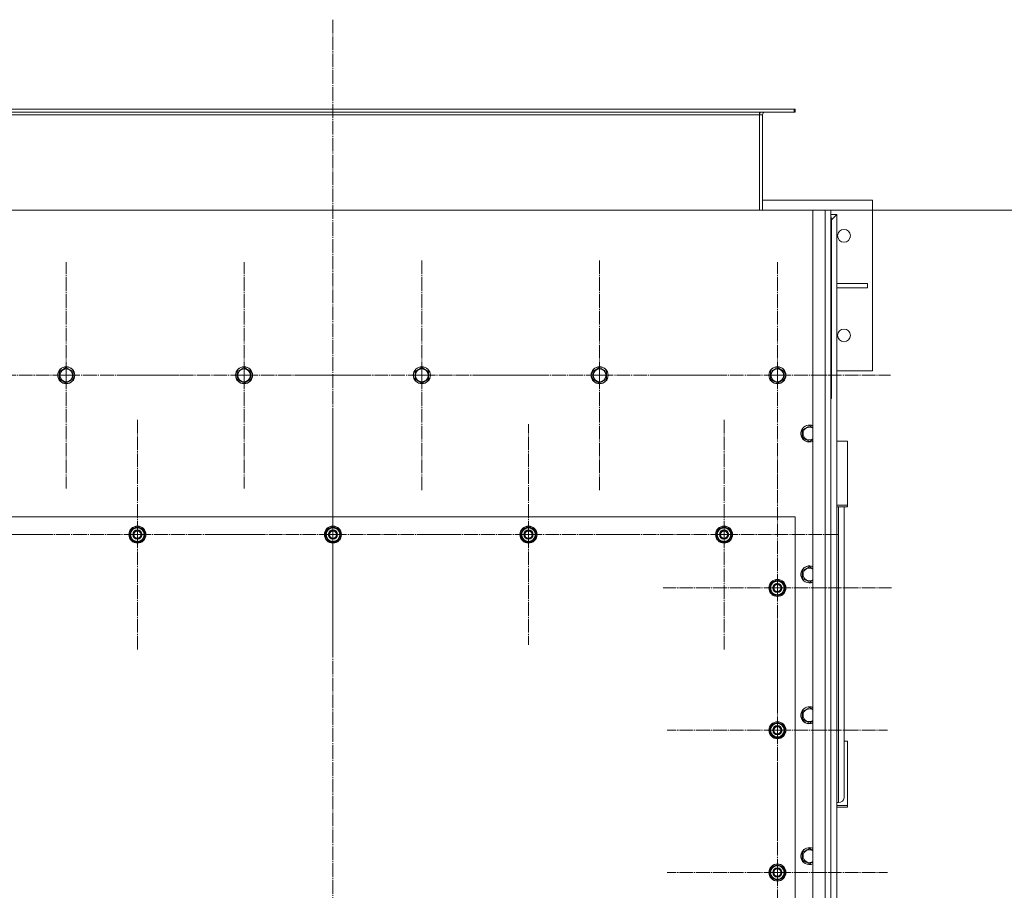
# Model space of a CAD drawing. Units: millimetres. Extents: x 0 to 45696, y -11 to 31500.
# Drawn here: x 16870 to 18254, y 10011 to 11235 of the extents above; entities that cross this region are included whole.
import ezdxf

# ---------------------------------------------------------------- set-up
doc = ezdxf.new("R2010")
doc.units = ezdxf.units.MM
doc.linetypes.add('K5LT_AXLED', pattern=[23.716667, 19.216667, -1.5, 1.5, -1.5])
doc.linetypes.add('K5LT_THIN', pattern=[0])
for name, color, linetype, true_color in [('DIM', 6, 'Continuous', 0xff00ff), ('OSI', 2, 'Continuous', 0xffff00), ('R', 1, 'Continuous', 0xff0000), ('WELDING', 7, 'Continuous', 0xffffff)]:
    doc.layers.add(name, color=color, linetype=linetype, true_color=true_color)

msp = doc.modelspace()

# ---------------------------------------------------------------- linework, layer by layer
at = {"layer": 'DIM', "color": 7, "linetype": 'K5LT_THIN', "lineweight": 13}
msp.add_line((17985.2, 10967.2), (19140.6, 10967.2), dxfattribs=at)
at = {"layer": 'OSI', "color": 30, "linetype": 'K5LT_AXLED', "lineweight": 13, "true_color": 0xff8000}
for p, q in [((17310.2, 11235), (17310.2, 8392)), ((17435.2, 10735.2), (17435.2, 10897.2)), ((17685.2, 10735.2), (17685.2, 10897.2)), ((16935.2, 10735.2), (16935.2, 10894.1)), ((17185.2, 10735.2), (17185.2, 10894.1)), ((17935.2, 10735.2), (17935.2, 10894.1)), ((16935.2, 10735.2), (16776.2, 10735.2)), ((16935.2, 10735.2), (17094.1, 10735.2)), ((16935.2, 10735.2), (16935.2, 10576.2)), ((17185.2, 10735.2), (17026.2, 10735.2)), ((17185.2, 10735.2), (17185.2, 10576.2)), ((17185.2, 10735.2), (17344.1, 10735.2)), ((17435.2, 10735.2), (17273.2, 10735.2)), ((17435.2, 10735.2), (17435.2, 10573.2)), ((17435.2, 10735.2), (17597.2, 10735.2)), ((17685.2, 10735.2), (17523.2, 10735.2)), ((17685.2, 10735.2), (17685.2, 10573.2)), ((17685.2, 10735.2), (17847.2, 10735.2)), ((17935.2, 10735.2), (17776.2, 10735.2)), ((17935.2, 10735.2), (17935.2, 10576.2)), ((17935.2, 10735.2), (18094.1, 10735.2)), ((17035.2, 10511.2), (17035.2, 10673.2)), ((17310.2, 10511.2), (17310.2, 10673.2)), ((17585.2, 10511.2), (17585.2, 10666.2)), ((17860.2, 10511.2), (17860.2, 10673.2)), ((17935.2, 10436.2), (17935.2, 10596.7)), ((16760.2, 10511.2), (16916.7, 10511.2)), ((17035.2, 10511.2), (16873.2, 10511.2)), ((17035.2, 10511.2), (17035.2, 10349.2)), ((17035.2, 10511.2), (17197.2, 10511.2)), ((17310.2, 10511.2), (17148.2, 10511.2)), ((17310.2, 10511.2), (17472.2, 10511.2)), ((17310.2, 10511.2), (17310.2, 10349.2)), ((17585.2, 10511.2), (17430.2, 10511.2)), ((17585.2, 10511.2), (17585.2, 10356.2)), ((17585.2, 10511.2), (17740.2, 10511.2)), ((17860.2, 10511.2), (17698.2, 10511.2)), ((17860.2, 10511.2), (18022.2, 10511.2)), ((17860.2, 10511.2), (17860.2, 10349.2)), ((17935.2, 10436.2), (17774.7, 10436.2)), ((17935.2, 10436.2), (18095.7, 10436.2)), ((17935.2, 10436.2), (17935.2, 10275.7)), ((17935.2, 10236.2), (17935.2, 10391.2)), ((17935.2, 10236.2), (17780.2, 10236.2)), ((17935.2, 10236.2), (18090.2, 10236.2)), ((17935.2, 10236.2), (17935.2, 10081.2)), ((17935.2, 10036.2), (17935.2, 10191.2)), ((17935.2, 10036.2), (17780.2, 10036.2)), ((17935.2, 10036.2), (18090.2, 10036.2)), ((17935.2, 10036.2), (17935.2, 9881.2))]:
    msp.add_line(p, q, dxfattribs=at)
at = {"layer": 'R', "color": 7, "linetype": 'K5LT_THIN', "lineweight": 13}
for p, q in [((16661.7, 11109.2), (17958.7, 11109.2)), ((16661.7, 11105.2), (17958.7, 11105.2)), ((17910.2, 11105.2), (17910.2, 11101.2)), ((17958.7, 11109.2), (17960.2, 11109.2)), ((17958.7, 11105.2), (17958.7, 11109.2)), ((17958.7, 11105.2), (17960.2, 11105.2)), ((17960.2, 11105.2), (17960.2, 11109.2)), ((16710.2, 11101.2), (17910.2, 11101.2)), ((17914.2, 11101.2), (17910.2, 11101.2)), ((17910.2, 11101.2), (17910.2, 10967.2)), ((17914.2, 10967.2), (17914.2, 11101.2)), ((17914.2, 10981.2), (18068.9, 10981.2)), ((18068.9, 10981.2), (18068.9, 10741.2)), ((17985.2, 10967.2), (16635.2, 10967.2)), ((17985.2, 8657.2), (17985.2, 10967.2)), ((17985.2, 10967.2), (18002.2, 10967.2)), ((18002.2, 8657.2), (18002.2, 10967.2)), ((18002.2, 10967.2), (18010.2, 10967.2)), ((18010.2, 10967.2), (18010.2, 8657.2)), ((18018.9, 10961.2), (18010.2, 10961.2)), ((18011.2, 10953.5), (18018.9, 10961.2)), ((18011.2, 10953.5), (18018.9, 10961.2)), ((18011.2, 10703.2), (18011.2, 10955.2)), ((18018.9, 8659.2), (18018.9, 10961.2)), ((18018.9, 10864.2), (18061.7, 10864.2)), ((18018.9, 10858.2), (18061.7, 10858.2)), ((18061.7, 10858.2), (18061.7, 10864.2)), ((16925.7, 10740.6), (16935.2, 10746.1)), ((16935.2, 10746.1), (16944.7, 10740.6)), ((17175.7, 10740.6), (17185.2, 10746.1)), ((17185.2, 10746.1), (17194.7, 10740.6)), ((17425.7, 10740.6), (17435.2, 10746.1)), ((17435.2, 10746.1), (17444.7, 10740.6)), ((17675.7, 10740.6), (17685.2, 10746.1)), ((17685.2, 10746.1), (17694.7, 10740.6)), ((17925.7, 10740.6), (17935.2, 10746.1)), ((17935.2, 10746.1), (17944.7, 10740.6)), ((18010.2, 10757.2), (18010.2, 10713.2)), ((16925.7, 10729.7), (16925.7, 10740.6)), ((16944.7, 10740.6), (16944.7, 10729.7)), ((17175.7, 10729.7), (17175.7, 10740.6)), ((17194.7, 10740.6), (17194.7, 10729.7)), ((17425.7, 10729.7), (17425.7, 10740.6)), ((17444.7, 10740.6), (17444.7, 10729.7)), ((17675.7, 10729.7), (17675.7, 10740.6)), ((17694.7, 10740.6), (17694.7, 10729.7)), ((17925.7, 10729.7), (17925.7, 10740.6)), ((17944.7, 10740.6), (17944.7, 10729.7)), ((18068.9, 10741.2), (18018.9, 10741.2)), ((16930.4, 10726.9), (16925.7, 10729.7)), ((16935.2, 10724.2), (16930.4, 10726.9)), ((16944.7, 10729.7), (16935.2, 10724.2)), ((17180.4, 10726.9), (17175.7, 10729.7)), ((17185.2, 10724.2), (17180.4, 10726.9)), ((17194.7, 10729.7), (17185.2, 10724.2)), ((17430.4, 10726.9), (17425.7, 10729.7)), ((17435.2, 10724.2), (17430.4, 10726.9)), ((17444.7, 10729.7), (17435.2, 10724.2)), ((17680.4, 10726.9), (17675.7, 10729.7)), ((17685.2, 10724.2), (17680.4, 10726.9)), ((17694.7, 10729.7), (17685.2, 10724.2)), ((17930.4, 10726.9), (17925.7, 10729.7)), ((17935.2, 10724.2), (17930.4, 10726.9)), ((17944.7, 10729.7), (17935.2, 10724.2)), ((18010.2, 10702.2), (18011.2, 10703.2)), ((18010.2, 10695.2), (18010.2, 10702.2)), ((18010.2, 10695.2), (18010.2, 9819.2)), ((17970.7, 10658.6), (17980.2, 10664.1)), ((17980.2, 10664.1), (17985.2, 10661.2)), ((17970.7, 10647.7), (17970.7, 10658.6)), ((17975.4, 10644.9), (17970.7, 10647.7)), ((17980.2, 10642.2), (17975.4, 10644.9)), ((18033.9, 10642.5), (18018.9, 10642.5)), ((18033.9, 10552.4), (18033.9, 10642.5)), ((18018.9, 10552.4), (18033.9, 10552.4)), ((18033.9, 10550.1), (18033.9, 10552.4)), ((18018.9, 10550.1), (18033.9, 10550.1)), ((18020.9, 10134.6), (18020.9, 10550.1)), ((18028.9, 10141.1), (18028.9, 10550.1)), ((17960.2, 10536.2), (16660.2, 10536.2)), ((17960.2, 9736.2), (17960.2, 10536.2)), ((17025.7, 10516.6), (17035.2, 10522.1)), ((17025.7, 10511.2), (17025.7, 10516.6)), ((17025.7, 10505.7), (17025.7, 10511.2)), ((17035.2, 10522.1), (17044.7, 10516.6)), ((17044.7, 10516.6), (17044.7, 10511.2)), ((17045.6, 10512.2), (17044.7, 10512.2)), ((17044.7, 10511.2), (17044.7, 10505.7)), ((17044.7, 10510), (17045.6, 10510)), ((17300.7, 10516.6), (17310.2, 10522.1)), ((17300.7, 10511.2), (17300.7, 10516.6)), ((17300.7, 10505.7), (17300.7, 10511.2)), ((17310.2, 10522.1), (17319.7, 10516.6)), ((17319.7, 10516.6), (17319.7, 10511.2)), ((17320.6, 10512.2), (17319.7, 10512.2)), ((17319.7, 10511.2), (17319.7, 10505.7)), ((17319.7, 10510), (17320.6, 10510)), ((17575.7, 10516.6), (17585.2, 10522.1)), ((17575.7, 10511.2), (17575.7, 10516.6)), ((17575.7, 10505.7), (17575.7, 10511.2)), ((17585.2, 10522.1), (17594.7, 10516.6)), ((17594.7, 10516.6), (17594.7, 10511.2)), ((17595.6, 10512.2), (17594.7, 10512.2)), ((17594.7, 10511.2), (17594.7, 10505.7)), ((17594.7, 10510), (17595.6, 10510)), ((17850.7, 10516.6), (17860.2, 10522.1)), ((17850.7, 10511.2), (17850.7, 10516.6)), ((17850.7, 10505.7), (17850.7, 10511.2)), ((17860.2, 10522.1), (17869.7, 10516.6)), ((17869.7, 10516.6), (17869.7, 10511.2)), ((17870.6, 10512.2), (17869.7, 10512.2)), ((17869.7, 10511.2), (17869.7, 10505.7)), ((17869.7, 10510), (17870.6, 10510)), ((17035.2, 10500.2), (17025.7, 10505.7)), ((17044.7, 10505.7), (17035.2, 10500.2)), ((17044.7, 10508.9), (17045.4, 10508.9)), ((17310.2, 10500.2), (17300.7, 10505.7)), ((17319.7, 10505.7), (17310.2, 10500.2)), ((17319.7, 10508.9), (17320.4, 10508.9)), ((17585.2, 10500.2), (17575.7, 10505.7)), ((17594.7, 10505.7), (17585.2, 10500.2)), ((17594.7, 10508.9), (17595.4, 10508.9)), ((17860.2, 10500.2), (17850.7, 10505.7)), ((17869.7, 10505.7), (17860.2, 10500.2)), ((17869.7, 10508.9), (17870.4, 10508.9)), ((17970.7, 10460.6), (17980.2, 10466.1)), ((17970.7, 10449.7), (17970.7, 10460.6)), ((17980.2, 10466.1), (17985.2, 10463.2)), ((17925.7, 10441.6), (17935.2, 10447.1)), ((17925.7, 10436.2), (17925.7, 10441.6)), ((17935.2, 10447.1), (17944.7, 10441.6)), ((17944.7, 10441.6), (17944.7, 10436.2)), ((17975.4, 10446.9), (17970.7, 10449.7)), ((17980.2, 10444.2), (17975.4, 10446.9)), ((17925.7, 10430.7), (17925.7, 10436.2)), ((17935.2, 10425.2), (17925.7, 10430.7)), ((17944.7, 10430.7), (17935.2, 10425.2)), ((17945.6, 10437.2), (17944.7, 10437.2)), ((17944.7, 10436.2), (17944.7, 10430.7)), ((17944.7, 10435), (17945.6, 10435)), ((17944.7, 10433.9), (17945.4, 10433.9)), ((17970.7, 10262.6), (17980.2, 10268.1)), ((17970.7, 10251.7), (17970.7, 10262.6)), ((17980.2, 10268.1), (17985.2, 10265.2)), ((17925.7, 10241.6), (17935.2, 10247.1)), ((17935.2, 10247.1), (17944.7, 10241.6)), ((17975.4, 10248.9), (17970.7, 10251.7)), ((17980.2, 10246.2), (17975.4, 10248.9)), ((17925.7, 10236.2), (17925.7, 10241.6)), ((17925.7, 10230.7), (17925.7, 10236.2)), ((17944.7, 10241.6), (17944.7, 10236.2)), ((17945.6, 10237.2), (17944.7, 10237.2)), ((17944.7, 10236.2), (17944.7, 10230.7)), ((17944.7, 10235), (17945.6, 10235)), ((17944.7, 10233.9), (17945.4, 10233.9)), ((17935.2, 10225.2), (17925.7, 10230.7)), ((17944.7, 10230.7), (17935.2, 10225.2)), ((18028.9, 10220.6), (18033.9, 10220.6)), ((18033.9, 10220.6), (18033.9, 10130.5)), ((18020.9, 10134.6), (18018.9, 10134.6)), ((18033.9, 10130.5), (18018.9, 10130.5)), ((18033.9, 10128.2), (18018.9, 10128.2)), ((18033.9, 10130.5), (18033.9, 10128.2)), ((17970.7, 10064.6), (17980.2, 10070.1)), ((17980.2, 10070.1), (17985.2, 10067.2)), ((17970.7, 10053.7), (17970.7, 10064.6)), ((17975.4, 10050.9), (17970.7, 10053.7)), ((17925.7, 10041.6), (17935.2, 10047.1)), ((17925.7, 10036.2), (17925.7, 10041.6)), ((17935.2, 10047.1), (17944.7, 10041.6)), ((17944.7, 10041.6), (17944.7, 10036.2)), ((17980.2, 10048.2), (17975.4, 10050.9)), ((17925.7, 10030.7), (17925.7, 10036.2)), ((17935.2, 10025.2), (17925.7, 10030.7)), ((17944.7, 10030.7), (17935.2, 10025.2)), ((17945.6, 10037.2), (17944.7, 10037.2)), ((17944.7, 10036.2), (17944.7, 10030.7)), ((17944.7, 10035), (17945.6, 10035)), ((17944.7, 10033.9), (17945.4, 10033.9))]:
    msp.add_line(p, q, dxfattribs=at)
for centre, radius in [((18028.9, 10931.2), 9), ((18028.9, 10791.2), 9), ((16935.2, 10735.2), 12), ((16935.2, 10735.2), 11.8), ((17185.2, 10735.2), 12), ((17185.2, 10735.2), 11.8), ((17435.2, 10735.2), 12), ((17435.2, 10735.2), 11.8), ((17685.2, 10735.2), 12), ((17685.2, 10735.2), 11.8), ((17935.2, 10735.2), 12), ((17935.2, 10735.2), 11.8), ((16935.2, 10735.2), 8.97), ((17185.2, 10735.2), 8.97), ((17435.2, 10735.2), 8.97), ((17685.2, 10735.2), 8.97), ((17935.2, 10735.2), 8.97), ((17035.2, 10511.2), 12), ((17310.2, 10511.2), 12), ((17585.2, 10511.2), 12), ((17860.2, 10511.2), 12), ((17035.2, 10511.2), 11.8), ((17035.2, 10511.2), 6.5), ((17035.2, 10511.2), 6), ((17035.2, 10511.2), 5), ((17310.2, 10511.2), 11.8), ((17310.2, 10511.2), 6.5), ((17310.2, 10511.2), 6), ((17310.2, 10511.2), 5), ((17585.2, 10511.2), 11.8), ((17585.2, 10511.2), 6.5), ((17585.2, 10511.2), 6), ((17585.2, 10511.2), 5), ((17860.2, 10511.2), 11.8), ((17860.2, 10511.2), 6.5), ((17860.2, 10511.2), 6), ((17860.2, 10511.2), 5), ((17935.2, 10436.2), 12), ((17935.2, 10436.2), 11.8), ((17935.2, 10436.2), 6.5), ((17935.2, 10436.2), 6), ((17935.2, 10436.2), 5), ((17935.2, 10236.2), 12), ((17935.2, 10236.2), 11.8), ((17935.2, 10236.2), 6.5), ((17935.2, 10236.2), 6), ((17935.2, 10236.2), 5), ((17935.2, 10036.2), 12), ((17935.2, 10036.2), 11.8), ((17935.2, 10036.2), 6.5), ((17935.2, 10036.2), 6), ((17935.2, 10036.2), 5)]:
    msp.add_circle(centre, radius, dxfattribs=at)
for centre, radius, start, end in [((17918.2, 11101.2), 8, 150, 180), ((17918.2, 11101.2), 4, 90, 180), ((18003.2, 10955.2), 8, 0, 28.955), ((17980.2, 10653.2), 12, 65.3757, 240), ((17980.2, 10653.2), 11.8, 64.9905, 240), ((17980.2, 10653.2), 8.97, 56.1336, 240), ((17980.2, 10653.2), 12, 240, 294.6243), ((17980.2, 10653.2), 11.8, 240, 295.0095), ((17980.2, 10653.2), 8.97, 240, 303.8664), ((17035.2, 10511.2), 10.5, 154.7912, 205.2088), ((17035.2, 10511.2), 9.5, 0, 180), ((17035.2, 10511.2), 9.5, 180, 0), ((17035.2, 10511.2), 10.5, 94.7912, 145.2088), ((17035.2, 10511.2), 10.5, 34.7912, 85.2088), ((17035.2, 10511.2), 10.5, 5.5324, 25.2088), ((17035.2, 10511.2), 10.5, 347.3589, 353.8105), ((17310.2, 10511.2), 10.5, 154.7912, 205.2088), ((17310.2, 10511.2), 9.5, 0, 180), ((17310.2, 10511.2), 9.5, 180, 0), ((17310.2, 10511.2), 10.5, 94.7912, 145.2088), ((17310.2, 10511.2), 10.5, 34.7912, 85.2088), ((17310.2, 10511.2), 10.5, 5.5324, 25.2088), ((17310.2, 10511.2), 10.5, 347.3589, 353.8105), ((17585.2, 10511.2), 10.5, 154.7912, 205.2088), ((17585.2, 10511.2), 9.5, 0, 180), ((17585.2, 10511.2), 9.5, 180, 0), ((17585.2, 10511.2), 10.5, 94.7912, 145.2088), ((17585.2, 10511.2), 10.5, 34.7912, 85.2088), ((17585.2, 10511.2), 10.5, 5.5324, 25.2088), ((17585.2, 10511.2), 10.5, 347.3589, 353.8105), ((17860.2, 10511.2), 10.5, 154.7912, 205.2088), ((17860.2, 10511.2), 9.5, 0, 180), ((17860.2, 10511.2), 9.5, 180, 0), ((17860.2, 10511.2), 10.5, 94.7912, 145.2088), ((17860.2, 10511.2), 10.5, 34.7912, 85.2088), ((17860.2, 10511.2), 10.5, 5.5324, 25.2088), ((17860.2, 10511.2), 10.5, 347.3589, 353.8105), ((17035.2, 10511.2), 10.5, 214.7912, 265.2088), ((17035.2, 10511.2), 10.5, 274.7912, 325.2088), ((17035.2, 10511.2), 10.5, 334.7912, 347.3589), ((17310.2, 10511.2), 10.5, 214.7912, 265.2088), ((17310.2, 10511.2), 10.5, 274.7912, 325.2088), ((17310.2, 10511.2), 10.5, 334.7912, 347.3589), ((17585.2, 10511.2), 10.5, 214.7912, 265.2088), ((17585.2, 10511.2), 10.5, 274.7912, 325.2088), ((17585.2, 10511.2), 10.5, 334.7912, 347.3589), ((17860.2, 10511.2), 10.5, 214.7912, 265.2088), ((17860.2, 10511.2), 10.5, 274.7912, 325.2088), ((17860.2, 10511.2), 10.5, 334.7912, 347.3589), ((17980.2, 10455.2), 12, 65.3757, 240), ((17980.2, 10455.2), 11.8, 64.9905, 240), ((17980.2, 10455.2), 8.97, 56.1336, 240), ((17935.2, 10436.2), 10.5, 154.7912, 205.2088), ((17935.2, 10436.2), 9.5, 0, 180), ((17935.2, 10436.2), 10.5, 94.7912, 145.2088), ((17935.2, 10436.2), 10.5, 34.7912, 85.2088), ((17935.2, 10436.2), 10.5, 5.5324, 25.2088), ((17980.2, 10455.2), 12, 240, 294.6243), ((17980.2, 10455.2), 11.8, 240, 295.0095), ((17980.2, 10455.2), 8.97, 240, 303.8664), ((17935.2, 10436.2), 9.5, 180, 0), ((17935.2, 10436.2), 10.5, 214.7912, 265.2088), ((17935.2, 10436.2), 10.5, 274.7912, 325.2088), ((17935.2, 10436.2), 10.5, 334.7912, 347.3589), ((17935.2, 10436.2), 10.5, 347.3589, 353.8105), ((17980.2, 10257.2), 12, 65.3757, 240), ((17980.2, 10257.2), 11.8, 64.9905, 240), ((17980.2, 10257.2), 8.97, 56.1336, 240), ((17935.2, 10236.2), 10.5, 94.7912, 145.2088), ((17935.2, 10236.2), 10.5, 34.7912, 85.2088), ((17980.2, 10257.2), 12, 240, 294.6243), ((17980.2, 10257.2), 11.8, 240, 295.0095), ((17980.2, 10257.2), 8.97, 240, 303.8664), ((17935.2, 10236.2), 10.5, 154.7912, 205.2088), ((17935.2, 10236.2), 9.5, 0, 180), ((17935.2, 10236.2), 9.5, 180, 0), ((17935.2, 10236.2), 10.5, 5.5324, 25.2088), ((17935.2, 10236.2), 10.5, 334.7912, 347.3589), ((17935.2, 10236.2), 10.5, 347.3589, 353.8105), ((17935.2, 10236.2), 10.5, 214.7912, 265.2088), ((17935.2, 10236.2), 10.5, 274.7912, 325.2088), ((17980.2, 10059.2), 12, 65.3757, 240), ((17980.2, 10059.2), 11.8, 64.9905, 240), ((17980.2, 10059.2), 8.97, 56.1336, 240), ((17935.2, 10036.2), 10.5, 154.7912, 205.2088), ((17935.2, 10036.2), 9.5, 0, 180), ((17935.2, 10036.2), 10.5, 94.7912, 145.2088), ((17935.2, 10036.2), 10.5, 34.7912, 85.2088), ((17935.2, 10036.2), 10.5, 5.5324, 25.2088), ((17980.2, 10059.2), 12, 240, 294.6243), ((17980.2, 10059.2), 11.8, 240, 295.0095), ((17980.2, 10059.2), 8.97, 240, 303.8664), ((17935.2, 10036.2), 9.5, 180, 0), ((17935.2, 10036.2), 10.5, 214.7912, 265.2088), ((17935.2, 10036.2), 10.5, 274.7912, 325.2088), ((17935.2, 10036.2), 10.5, 334.7912, 347.3589), ((17935.2, 10036.2), 10.5, 347.3589, 353.8105)]:
    msp.add_arc(centre, radius, start, end, dxfattribs=at)
msp.add_ellipse((18020.9, 10141.1), major_axis=(8, 0), ratio=0.819232, start_param=4.712389, end_param=6.283185, dxfattribs=at)
at = {"layer": 'WELDING', "color": 7, "linetype": 'K5LT_THIN', "lineweight": 13}
for p, q in [((17985.2, 10645.1), (17980.2, 10642.2)), ((17985.2, 10447.1), (17980.2, 10444.2)), ((17985.2, 10249.1), (17980.2, 10246.2)), ((17985.2, 10051.1), (17980.2, 10048.2))]:
    msp.add_line(p, q, dxfattribs=at)

doc.saveas('drawing.dxf')
